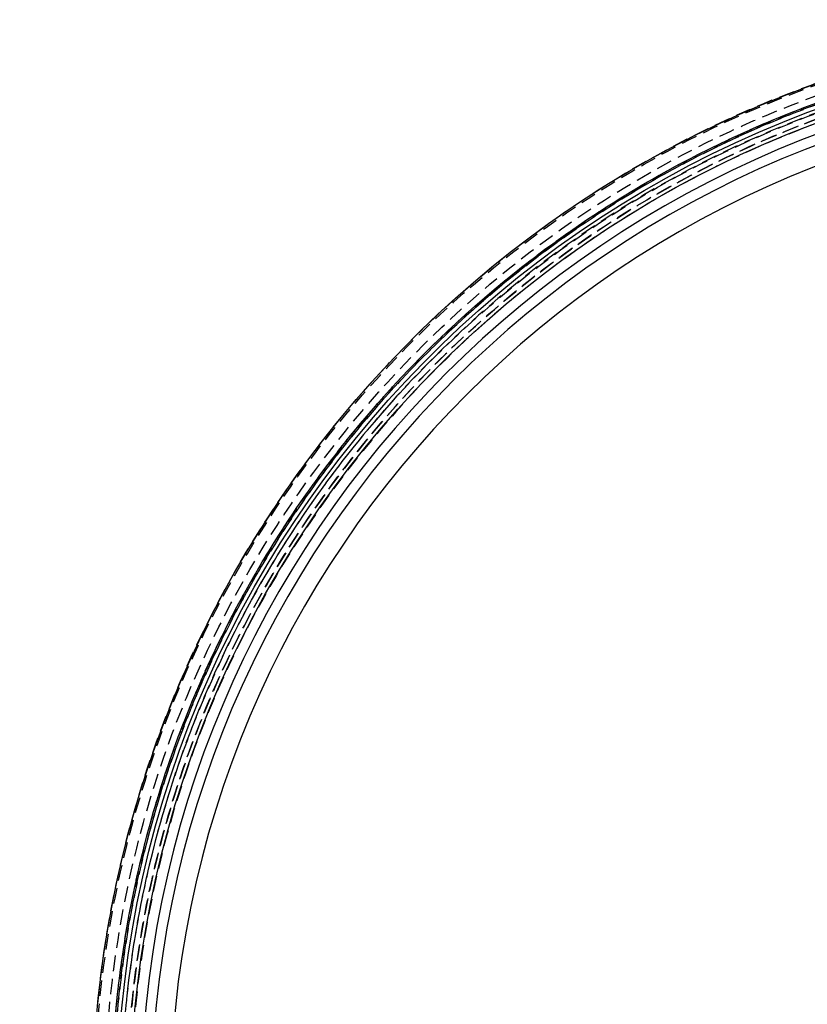
# Model space of a CAD drawing. Extents: x -187 to 350, y -350 to 201.
# Drawn here: x -187 to -60, y 17 to 175 of the extents above; entities that cross this region are included whole.
import ezdxf

# ---------------------------------------------------------------- set-up
doc = ezdxf.new("R2010")
doc.units = 0
doc.header["$LTSCALE"] = 10
doc.linetypes.add('VERDECKT', pattern=[0.375, 0.25, -0.125])
doc.layers.get('0').update_dxf_attribs({"linetype": 'CONTINUOUS'})
doc.layers.add('STEMPEL', color=3, linetype='CONTINUOUS')

# ---------------------------------------------------------------- blocks, each defined once
blk = doc.blocks.new('A$C60EA37AB')
at = {"color": 1, "linetype": 'VERDECKT', "extrusion": (0, -2e-16, -1)}
for radius in [171.77, 170.5, 169.56, 168.95]:
    blk.add_circle((0, 0), radius, dxfattribs=at)
at = {"color": 3, "linetype": 'CONTINUOUS', "extrusion": (0, -2e-16, -1)}
for radius in [167.3, 165.68, 162.57]:
    blk.add_circle((0, 0), radius, dxfattribs=at)
at = {"color": 1, "linetype": 'VERDECKT', "extrusion": (0, -2e-16, -1)}
for radius, start, end in [(175, 90.6548, 89.3452), (174.74, 90.6558, 89.3442), (173.09, 90.662, 89.338), (172, 270, 89.3338), (172, 90.6662, 89.3338), (171.77, 90.6671, 89.3329), (170.45, 270, 89.3277), (169.56, 90.6758, 89.3242)]:
    blk.add_arc((0, 0), radius, start, end, dxfattribs=at)
at = {"color": 3, "linetype": 'CONTINUOUS', "extrusion": (0, -2e-16, -1)}
for radius, start, end in [(171.09, 90.6698, 89.3302), (168.99, 90.6781, 89.3219), (175, 108.9551, 71.0449)]:
    blk.add_arc((0, 0), radius, start, end, dxfattribs=at)

msp = doc.modelspace()

# ---------------------------------------------------------------- block references
at = {"layer": 'STEMPEL'}
msp.add_blockref('A$C60EA37AB', (0, 0), dxfattribs=at)

doc.saveas('drawing.dxf')
